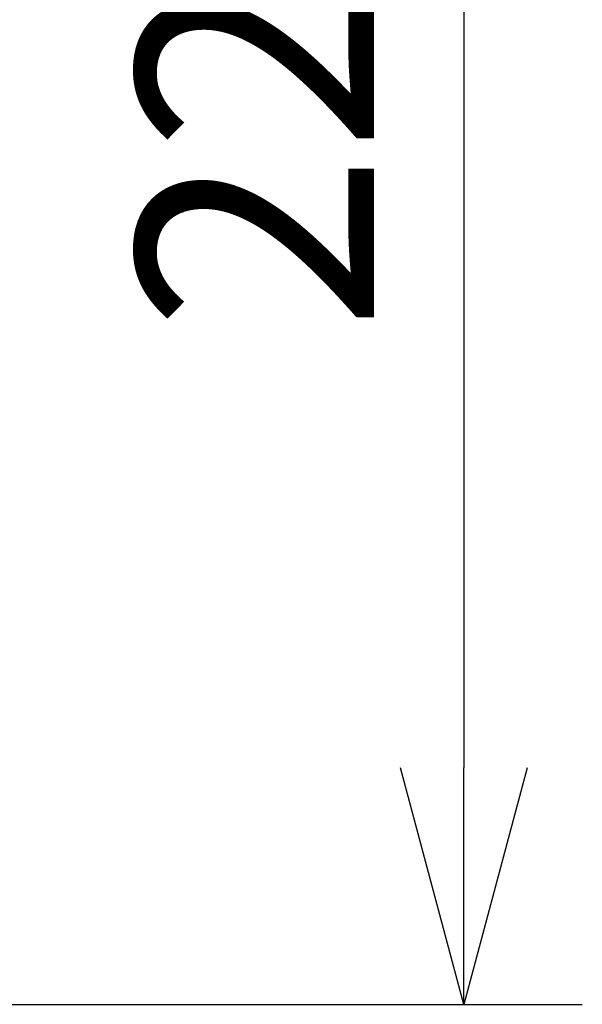
# Model space of a CAD drawing. Units: millimetres. Extents: x 2 to 137, y 131 to 245.
# Drawn here: x 62 to 68, y 205 to 215 of the extents above; entities that cross this region are included whole.
import ezdxf

# ---------------------------------------------------------------- set-up
doc = ezdxf.new("R2010")
doc.units = ezdxf.units.MM
doc.layers.add('SUNPO', color=3, linetype='Continuous')
doc.styles.get("Standard").update_dxf_attribs({"font": 'monotxt.shx', "bigfont": 'bigfont.shx'})
doc.dimstyles.get("Standard").update_dxf_attribs({"dimscale": 0, "dimtxt": 2.5, "dimasz": 2.5, "dimexe": 1.25, "dimexo": 0.625, "dimtad": 1, "dimdec": 8, "dimtxsty": 'Standard', "dimblk": 'OPEN30', "dimcen": 2.5, "dimadec": 8, "dimazin": 2, "dimtfac": 1, "dimtdec": 8, "dimtmove": 0, "dimatfit": 3, "dimldrblk": 'OPEN30', "dimfxl": 1, "dimfrac": 2, "dimarcsym": 0})

# ---------------------------------------------------------------- blocks, each defined once
blk = doc.blocks.new('_Open30')
at = {"color": 0, "linetype": 'ByBlock', "lineweight": -2}
for p, q in [((-1, 0.2679), (0, 0)), ((0, 0), (-1, -0.2679)), ((0, 0), (-1, 0))]:
    blk.add_line(p, q, dxfattribs=at)
blk = doc.blocks.new('*D4')
at = {"layer": 'Defpoints', "color": 0}
for p in [(43.541, 227.444), (54.691, 204.714), (66.891, 204.714)]:
    blk.add_point(p, dxfattribs=at)
at = {"layer": 'SUNPO', "color": 0, "lineweight": -2}
for p, q in [((44.166, 227.444), (68.141, 227.444)), ((66.891, 224.944), (66.891, 207.214)), ((55.316, 204.714), (68.141, 204.714))]:
    blk.add_line(p, q, dxfattribs=at)
at = {"layer": 'SUNPO', "color": 0, "lineweight": -2, "xscale": 2.5, "yscale": 2.5, "zscale": 2.5}
for p, rotation in [((66.891, 227.444), 90), ((66.891, 204.714), 270)]:
    blk.add_blockref('_Open30', p, dxfattribs=dict(at, rotation=rotation))
at = {"layer": 'SUNPO', "color": 0, "insert": (65.016, 216.079), "char_height": 2.5, "attachment_point": 5, "rotation": 90}
blk.add_mtext('227.5', dxfattribs=at)

msp = doc.modelspace()

# ---------------------------------------------------------------- dimensions: what is measured, and where the dimension line sits
at = {"layer": 'SUNPO'}
dim = msp.add_linear_dim(base=(66.89098621, 204.71448663), p1=(43.54098626, 227.4444867), p2=(54.69098602, 204.71448663), angle=90, text='227.5', dimstyle='Standard', override={"dimscale": 1}, dxfattribs=at)
dim.commit()
dim.dimension.update_dxf_attribs({"geometry": '*D4', "text_midpoint": (65.01598621, 216.07948667)})

doc.saveas('drawing.dxf')
